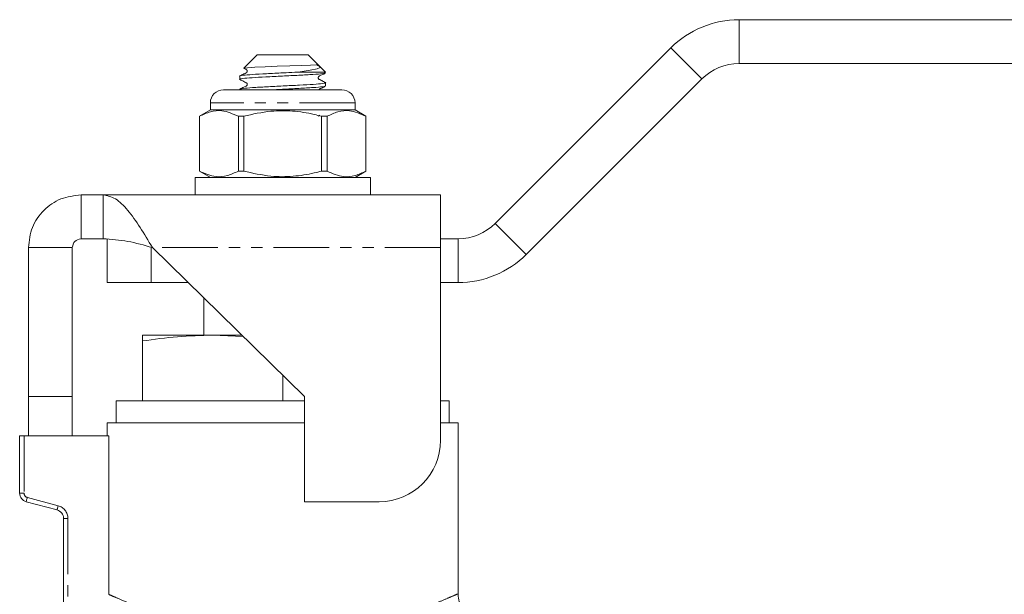
# Model space of a CAD drawing. Units: millimetres. Extents: x 46 to 361, y -8 to 292.
# Drawn here: x 91 to 203, y 224 to 290 of the extents above; entities that cross this region are included whole.
import ezdxf

# ---------------------------------------------------------------- set-up
doc = ezdxf.new("R2010")
doc.units = ezdxf.units.MM
doc.linetypes.add('PHANTOM', pattern=[12.7, 6.35, -1.27, 1.27, -1.27, 1.27, -1.27])

msp = doc.modelspace()

# ---------------------------------------------------------------- linework, layer by layer
at = {"color": 7, "linetype": 'Continuous', "lineweight": 15}
for p, q in [((173.04, 289.87), (210.99, 289.87)), ((145.24, 266.63), (165.26, 286.65)), ((118.09, 285.87), (116.57, 284.35)), ((118.09, 285.87), (120.99, 285.87)), ((120.99, 285.87), (123.89, 285.87)), ((125.04, 284.72), (123.89, 285.87)), ((125.89, 283.87), (125.04, 284.72)), ((173.04, 284.87), (210.99, 284.87)), ((116.09, 283.43), (116.09, 283.06)), ((122.38, 283.87), (125.89, 283.87)), ((125.75, 283.87), (125.89, 283.81)), ((148.77, 263.09), (168.79, 283.11)), ((114.24, 281.87), (127.74, 281.87)), ((116.09, 281.93), (116.09, 281.87)), ((125.89, 282.32), (125.89, 282.68)), ((112.74, 280.37), (112.74, 279.57)), ((129.24, 279.57), (129.24, 280.37)), ((112.74, 279.57), (111.49, 278.85)), ((111.49, 278.85), (111.49, 272.59)), ((111.5, 278.85), (111.49, 278.85)), ((111.5, 272.59), (111.5, 278.85)), ((120.99, 279.57), (112.74, 279.57)), ((115.94, 278.85), (115.94, 272.59)), ((116.56, 278.85), (115.94, 278.85)), ((116.56, 272.59), (116.56, 278.85)), ((129.24, 279.57), (120.99, 279.57)), ((125.43, 278.85), (125.43, 272.59)), ((126.05, 278.85), (125.43, 278.85)), ((126.05, 272.59), (126.05, 278.85)), ((130.49, 278.85), (129.24, 279.57)), ((130.49, 272.59), (130.49, 278.85)), ((130.49, 278.85), (130.49, 278.85)), ((130.49, 278.85), (130.49, 272.59)), ((110.99, 271.87), (110.99, 269.87)), ((130.99, 271.87), (110.99, 271.87)), ((111.49, 272.59), (112.74, 271.87)), ((111.5, 272.59), (111.49, 272.59)), ((116.56, 272.59), (115.94, 272.59)), ((126.05, 272.59), (125.43, 272.59)), ((129.24, 271.87), (130.49, 272.59)), ((130.49, 272.59), (130.49, 272.59)), ((130.99, 269.87), (130.99, 271.87)), ((97.99, 269.87), (97.99, 264.87)), ((97.99, 269.87), (100.52, 269.87)), ((138.99, 269.87), (100.52, 269.87)), ((100.52, 269.87), (100.52, 264.87)), ((138.99, 263.87), (138.99, 269.87)), ((97.99, 264.87), (100.52, 264.87)), ((100.99, 259.87), (100.99, 264.87)), ((138.99, 264.87), (140.99, 264.87)), ((91.99, 263.87), (96.99, 263.87)), ((91.99, 246.87), (91.99, 263.87)), ((96.99, 246.87), (96.99, 263.87)), ((106.13, 263.87), (123.49, 246.87)), ((138.99, 241.87), (138.99, 263.87)), ((105.99, 259.87), (100.99, 259.87)), ((105.99, 259.87), (110.22, 259.87)), ((138.99, 259.87), (140.99, 259.87)), ((111.99, 258.13), (111.99, 253.87)), ((112.99, 253.87), (104.99, 253.87)), ((116.5, 253.72), (112.99, 253.87)), ((116.34, 253.87), (112.99, 253.87)), ((104.99, 246.37), (104.99, 253.21)), ((120.99, 246.37), (120.99, 249.32)), ((91.99, 246.87), (96.99, 246.87)), ((91.99, 242.37), (91.99, 246.87)), ((96.99, 242.37), (96.99, 246.87)), ((101.99, 246.37), (101.99, 243.87)), ((101.99, 246.37), (120.99, 246.37)), ((120.99, 246.37), (123.49, 246.37)), ((123.49, 246.87), (123.49, 234.87)), ((138.99, 246.37), (139.99, 246.37)), ((139.99, 243.87), (139.99, 246.37)), ((100.99, 243.87), (100.99, 242.37)), ((120.99, 243.87), (100.99, 243.87)), ((123.49, 243.87), (120.99, 243.87)), ((140.99, 243.87), (138.99, 243.87)), ((140.99, 224.34), (140.99, 243.87)), ((90.99, 235.84), (90.99, 242.37)), ((91.49, 242.37), (90.99, 242.37)), ((91.49, 242.37), (101.15, 242.37)), ((101.15, 242.37), (101.15, 224.3)), ((95.25, 233.93), (91.74, 234.87)), ((123.49, 234.87), (131.99, 234.87)), ((95.99, 221.34), (95.99, 232.96))]:
    msp.add_line(p, q, dxfattribs=at)
at = {"color": 8, "linetype": 'PHANTOM', "lineweight": 0}
for p, q in [((173.04, 289.87), (173.04, 284.87)), ((165.26, 286.65), (168.79, 283.11)), ((129.24, 280.37), (112.74, 280.37)), ((145.24, 266.63), (148.77, 263.09)), ((105.99, 263.91), (105.99, 259.87)), ((140.99, 264.87), (140.99, 259.87)), ((138.99, 263.87), (106.13, 263.87)), ((91.49, 242.37), (91.49, 235.84)), ((90.99, 235.84), (91.49, 235.84)), ((91.87, 235.35), (95.38, 234.41)), ((95.99, 232.96), (96.49, 232.96)), ((96.49, 232.96), (96.49, 221.32))]:
    msp.add_line(p, q, dxfattribs=at)
at = {"color": 7, "linetype": 'Continuous', "lineweight": 15, "flags": 128}
msp.add_lwpolyline([(116.6, 284.32), (116.57, 284.34), (116.96, 284.39), (117.8, 284.44), (118.99, 284.5), (120.37, 284.55), (121.8, 284.6), (123.09, 284.65), (124.15, 284.69), (124.82, 284.72), (125.01, 284.72), (125.05, 284.72), (124.99, 284.7), (124.97, 284.69), (124.96, 284.68), (124.96, 284.67), (124.96, 284.67), (124.97, 284.67), (124.97, 284.66), (124.97, 284.66), (124.97, 284.66), (124.97, 284.66), (124.98, 284.65), (124.99, 284.65), (125.04, 284.63), (125.16, 284.58), (125.26, 284.41), (124.91, 284.25), (124.14, 284.1), (122.97, 283.94), (122.38, 283.87), (122.38, 283.87)], dxfattribs=at)
at = {"color": 8, "linetype": 'PHANTOM', "lineweight": 0, "flags": 128}
for points in [[(91.74, 234.87), (91.74, 234.88), (91.75, 234.91), (91.76, 234.95), (91.77, 235.01), (91.79, 235.09), (91.82, 235.17), (91.84, 235.26), (91.87, 235.35)], [(95.25, 233.93), (95.26, 233.94), (95.26, 233.97), (95.28, 234.01), (95.29, 234.07), (95.31, 234.14), (95.33, 234.23), (95.36, 234.32), (95.38, 234.41)]]:
    msp.add_lwpolyline(points, dxfattribs=at)
at = {"color": 7, "linetype": 'Continuous', "lineweight": 15}
for centre, radius, start, end in [((173.04, 278.87), 11, 90, 135), ((173.04, 278.87), 6, 90, 135), ((114.24, 280.37), 1.5, 90, 180), ((127.74, 280.37), 1.5, 0, 90), ((140.99, 270.87), 6, 270, 315), ((140.99, 270.87), 11, 270, 315), ((131.99, 241.87), 7, 270, 0), ((91.99, 235.84), 1, 180, 255), ((94.99, 232.96), 1, 0, 75)]:
    msp.add_arc(centre, radius, start, end, dxfattribs=at)
at = {"color": 8, "linetype": 'PHANTOM', "lineweight": 0}
for centre, radius, start, end in [((91.99, 235.84), 0.5, 180, 255), ((94.99, 232.96), 1.5, 0, 75)]:
    msp.add_arc(centre, radius, start, end, dxfattribs=at)
at = {"color": 7, "linetype": 'Continuous', "lineweight": 15}
for points, knots in [([(116.59, 284.3), (116.65, 284.27), (116.75, 284.22), (116.88, 284.16), (116.92, 284.09), (116.94, 284.04), (116.95, 284), (116.94, 283.95), (116.93, 283.9), (116.82, 283.77), (116.5, 283.67), (116.25, 283.53), (116.11, 283.45)], [0, 0, 0, 0, 0.1340033, 0.2176582, 0.2668634, 0.2932794, 0.3202402, 0.3471964, 0.3736121, 0.4228203, 0.6698247, 1, 1, 1, 1]), ([(122.38, 283.87), (121.93, 283.85), (120.86, 283.8), (119.1, 283.71), (117.45, 283.62), (116.42, 283.52), (115.97, 283.46), (116.1, 283.43), (116.1, 283.43)], [0, 0, 0, 0, 0.151502, 0.362722, 0.573941, 0.78516, 0.99638, 1, 1, 1, 1]), ([(125.82, 283.79), (125.75, 283.77), (125.6, 283.71), (124.51, 283.63), (122.89, 283.53), (120.96, 283.44), (119.04, 283.34), (117.4, 283.25), (116.38, 283.16), (115.97, 283.09), (116.14, 283.05), (116.17, 283.04)], [0, 0, 0, 0, 0.099668, 0.224626, 0.349583, 0.47454, 0.599498, 0.724455, 0.849413, 0.97437, 1, 1, 1, 1]), ([(116.11, 283.04), (116.26, 282.97), (116.48, 282.86), (116.73, 282.72), (116.88, 282.66), (116.92, 282.59), (116.94, 282.54), (116.95, 282.5), (116.94, 282.45), (116.93, 282.4), (116.82, 282.27), (116.5, 282.17), (116.25, 282.03), (116.12, 281.95)], [0, 0, 0, 0, 0.242821, 0.363059, 0.424586, 0.460782, 0.480213, 0.500045, 0.519877, 0.539309, 0.575507, 0.757176, 1, 1, 1, 1]), ([(125.87, 282.7), (125.73, 282.77), (125.51, 282.88), (125.26, 283.02), (125.11, 283.08), (125.06, 283.15), (125.05, 283.2), (125.04, 283.25), (125.05, 283.29), (125.06, 283.34), (125.17, 283.48), (125.49, 283.57), (125.74, 283.71), (125.87, 283.79)], [0, 0, 0, 0, 0.242739, 0.362977, 0.424518, 0.460746, 0.480195, 0.500049, 0.519901, 0.539353, 0.575578, 0.757261, 1, 1, 1, 1]), ([(125.82, 282.7), (125.85, 282.69), (126.02, 282.66), (125.61, 282.59), (124.58, 282.49), (122.95, 282.4), (121.03, 282.31), (119.11, 282.21), (117.45, 282.12), (116.42, 282.02), (115.97, 281.96), (116.1, 281.93), (116.1, 281.93)], [0, 0, 0, 0, 0.0246, 0.146264, 0.267929, 0.389593, 0.511257, 0.632922, 0.754586, 0.87625, 0.997915, 1, 1, 1, 1]), ([(125.81, 282.29), (125.75, 282.27), (125.6, 282.21), (124.51, 282.13), (122.9, 282.03), (121.13, 281.95), (120.07, 281.89), (119.64, 281.87)], [0, 0, 0, 0, 0.176196, 0.398354, 0.620512, 0.842669, 1, 1, 1, 1]), ([(125.09, 281.87), (125.1, 281.88), (125.17, 281.99), (125.5, 282.07), (125.74, 282.21), (125.87, 282.29)], [0, 0, 0, 0, 0.02622, 0.442924, 1, 1, 1, 1]), ([(111.5, 278.85), (111.92, 279.04), (112.75, 279.44), (114.26, 279.58), (115.31, 279.12), (115.94, 278.85)], [0, 0, 0, 0, 0.284037, 0.574539, 1, 1, 1, 1]), ([(116.56, 278.85), (117.58, 279.09), (119.41, 279.5), (122.14, 279.51), (124.06, 279.2), (125.15, 278.92), (125.43, 278.85)], [0, 0, 0, 0, 0.350942, 0.623886, 0.90419, 1, 1, 1, 1]), ([(125.08, 278.86), (125.09, 278.87), (125.13, 278.93), (125.19, 278.95), (125.24, 278.96)], [0, 0, 0, 0, 0.195517, 1, 1, 1, 1]), ([(126.05, 278.85), (126.46, 279.04), (127.3, 279.44), (128.81, 279.58), (129.86, 279.12), (130.49, 278.85)], [0, 0, 0, 0, 0.284037, 0.574539, 1, 1, 1, 1]), ([(115.94, 272.59), (115.52, 272.4), (114.69, 272.01), (113.18, 271.86), (112.13, 272.32), (111.5, 272.59)], [0, 0, 0, 0, 0.284037, 0.574539, 1, 1, 1, 1]), ([(125.43, 272.59), (125.15, 272.52), (124.08, 272.25), (122.16, 271.94), (119.43, 271.94), (117.58, 272.36), (116.56, 272.59)], [0, 0, 0, 0, 0.09581, 0.369092, 0.649056, 1, 1, 1, 1]), ([(130.49, 272.59), (130.07, 272.4), (129.24, 272.01), (127.73, 271.86), (126.68, 272.32), (126.05, 272.59)], [0, 0, 0, 0, 0.284037, 0.574539, 1, 1, 1, 1]), ([(91.99, 263.87), (92.08, 264.66), (92.27, 266.23), (93.65, 268.21), (95.64, 269.6), (97.21, 269.78), (97.99, 269.87)], [0, 0, 0, 0, 0.2500003, 0.5000002, 0.7499999, 1, 1, 1, 1]), ([(100.52, 269.87), (100.98, 269.78), (101.92, 269.6), (103.32, 268.21), (104.73, 266.23), (105.66, 264.66), (106.13, 263.87)], [0, 0, 0, 0, 0.25, 0.5, 0.75, 1, 1, 1, 1]), ([(96.99, 263.87), (97.06, 264.14), (97.18, 264.68), (97.72, 264.81), (97.99, 264.87)], [0, 0, 0, 0, 0.5, 1, 1, 1, 1]), ([(100.52, 264.87), (101.45, 264.81), (103.32, 264.68), (105.19, 264.14), (106.13, 263.87)], [0, 0, 0, 0, 0.5, 1, 1, 1, 1]), ([(112.99, 253.87), (111.66, 253.84), (108.98, 253.77), (106.33, 253.4), (104.99, 253.21)], [0, 0, 0, 0, 0.498791, 1, 1, 1, 1]), ([(104.99, 253.21), (104.99, 253.31), (104.99, 253.7), (104.99, 253.8), (104.99, 253.87)], [0, 0, 0, 0, 0.25087, 1, 1, 1, 1]), ([(143.93, 221.39), (143.81, 221.39), (143.44, 221.39), (142.85, 221.57), (142.18, 221.94), (141.6, 222.5), (141.18, 223.23), (140.99, 223.88), (141.01, 224.26), (141.02, 224.34)], [0, 0, 0, 0, 0.07691, 0.237331, 0.396964, 0.572237, 0.754667, 0.944938, 1, 1, 1, 1])]:
    msp.add_open_spline(points, degree=3, knots=knots, dxfattribs=at)
at = {"color": 8, "linetype": 'PHANTOM', "lineweight": 0}
msp.add_open_spline([(101.15, 224.3), (101.3, 224.23), (101.64, 224.08), (102.77, 223.59), (104.46, 222.91), (106.61, 222.13), (109.04, 221.36), (111.75, 220.67), (114.64, 220.12), (117.75, 219.75), (121, 219.62), (124.33, 219.75), (127.6, 220.15), (130.74, 220.78), (133.54, 221.54), (135.95, 222.33), (137.89, 223.05), (139.39, 223.67), (140.41, 224.11), (140.96, 224.35), (140.94, 224.35), (140.93, 224.34)], degree=3, knots=[0, 0, 0, 0, 0.044489, 0.101093, 0.159568, 0.214375, 0.27064, 0.321719, 0.374064, 0.425997, 0.479555, 0.533424, 0.589152, 0.645707, 0.704028, 0.757861, 0.813069, 0.864157, 0.916579, 0.968407, 1, 1, 1, 1], dxfattribs=at)

doc.saveas('drawing.dxf')
